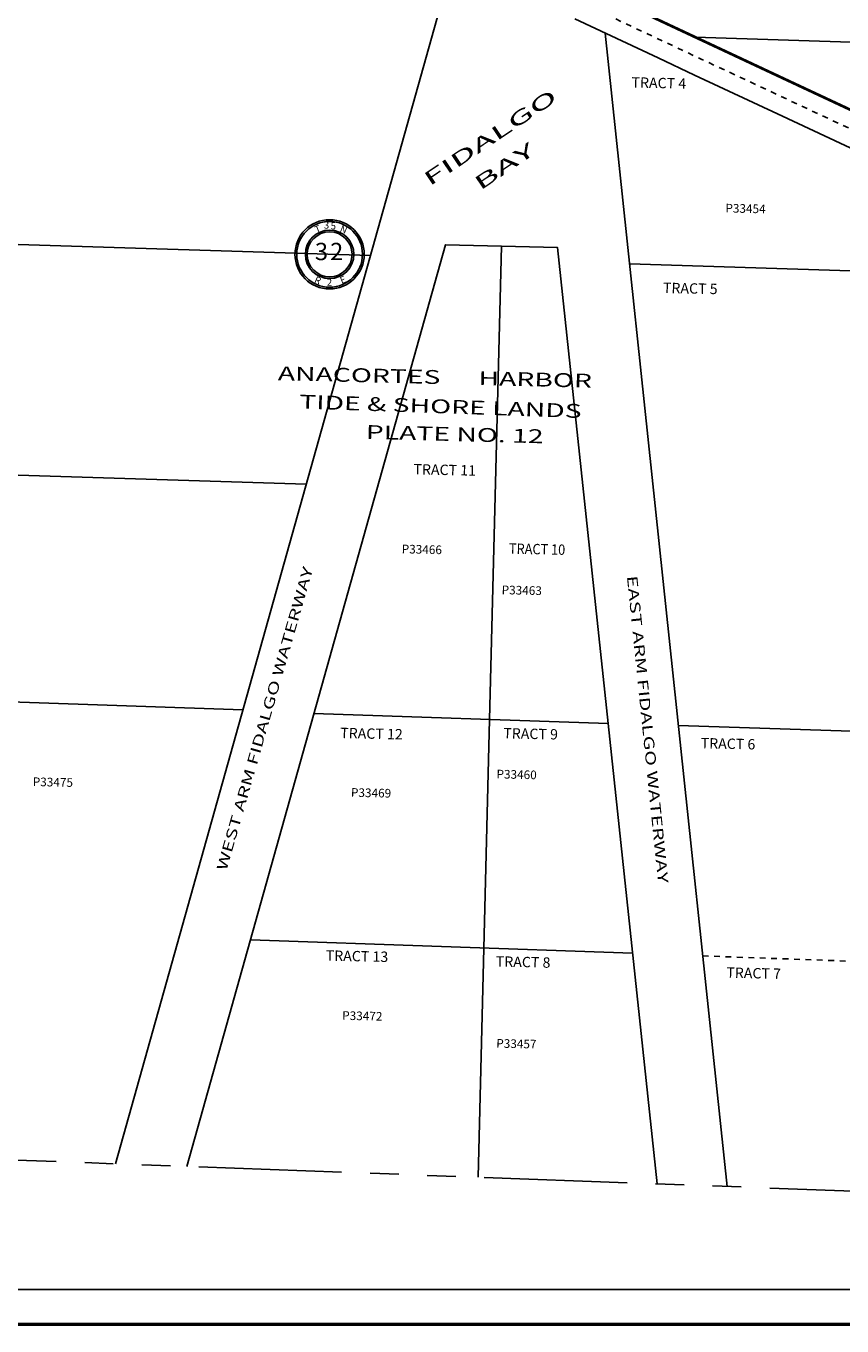
# Model space of a CAD drawing. Units: inches. Extents: x 1212678 to 1220888, y 540343 to 546753.
# Drawn here: x 1215515 to 1217873, y 540438 to 544195 of the extents above; entities that cross this region are included whole.
import ezdxf
from ezdxf.enums import TextEntityAlignment as Align

# ---------------------------------------------------------------- set-up
doc = ezdxf.new("R2010")
doc.units = ezdxf.units.IN
doc.header["$LTSCALE"] = 330
doc.header["$MEASUREMENT"] = 0
for name, pattern in [('DASHPROP2', [0.2, 0.05, -0.05, 0.05, -0.05]), ('PHANTOM', [2.5, 1.25, -0.25, 0.25, -0.25, 0.25, -0.25]), ('STATE', [1.2, 0.8, -0.1, 0.2, -0.1])]:
    doc.linetypes.add(name, pattern=pattern)
for name, color, linetype in [('AN-WBN', 142, 'Continuous'), ('GP-BORDER', 7, 'Continuous'), ('PNUMBER', 7, 'Continuous'), ('SV-ABDPROP', 30, 'DASHPROP2'), ('SV-DASHPROP', 7, 'DASHPROP2'), ('SV-PARCEL', 7, 'Continuous'), ('SV-PLTN', 7, 'Continuous'), ('SV-PROPERT', 6, 'Continuous'), ('SV-SCT', 7, 'Continuous'), ('SV-SDNAME', 1, 'Continuous'), ('SV-STATE', 7, 'STATE'), ('TIDE-SECT', 7, 'PHANTOM')]:
    doc.layers.add(name, color=color, linetype=linetype)
doc.styles.add('ITALIC', font='ITALIC', dxfattribs={"height": 30})
doc.styles.add('SIMPLEX', font='simplex', dxfattribs={"height": 25})
doc.styles.add('UNIVH', font='UNIVH', dxfattribs={"height": 40})

# ---------------------------------------------------------------- blocks, each defined once
blk = doc.blocks.new('SCENTER')
at = {"layer": 'SV-SCT'}
for radius in [100, 95, 70, 65]:
    blk.add_circle((0, 0), radius, dxfattribs=at)
at = {"layer": 'SV-SCT', "style": 'SIMPLEX'}
for s, rotation, p in [('T', 22.0679, (-38.4, 60.9)), ('N', 338.4287, (27.9, 66.3)), ('R', 337.9887, (-45.9, -80.9)), ('E', 22.8906, (35, -85.9))]:
    blk.add_text(s, height=20, rotation=rotation, dxfattribs=at).set_placement(p)
for tag, height, p in [('TOWNSHIP', 20, (-8.8, 81.8)), ('SECTION', 50, (-23.4, 1.7)), ('SECTION', 50, (20.4, 1.7)), ('RANGE', 20, (-0.4, -83.4))]:
    blk.add_attdef(tag, text='', height=height, dxfattribs=at).set_placement(p, align=Align.MIDDLE)
blk.add_attdef('TOWNSHIP', text='', height=20, dxfattribs=at).set_placement((10.8, 72.2), align=Align.CENTER)
blk = doc.blocks.new('ACRE_400')
at = {"layer": 'PNUMBER', "style": 'SIMPLEX'}
blk.add_attdef('PNUMBER', (0, 0), '', height=25, dxfattribs=at)

msp = doc.modelspace()

# ---------------------------------------------------------------- linework, layer by layer
at = {"layer": 'GP-BORDER', "const_width": 10}
msp.add_lwpolyline([(1220787.8, 540442.9), (1212777.7, 540442.9), (1212777.7, 546653), (1220787.8, 546653.1)], close=True, dxfattribs=at)
at = {"layer": 'GP-BORDER'}
msp.add_lwpolyline([(1213188.3, 546553), (1219648.4, 546553.1), (1219648.3, 540542.9), (1213188.3, 540542.9)], close=True, dxfattribs=at)
at = {"layer": 'SV-ABDPROP', "flags": 128}
msp.add_lwpolyline([(1218550.1, 543528), (1218503.9, 543561.4), (1218426.5, 543617.4), (1218390.7, 543642.5), (1218354.2, 543666.6), (1218316.9, 543689.6), (1218268.8, 543717.3), (1218219.8, 543743.5), (1218170, 543768.2), (1218003.1, 543848.2), (1217722.1, 543979.7), (1217468, 544098.7), (1217362.5, 544148.1), (1217121.9, 544261.2), (1216868.7, 544379.1), (1216660.4, 544478.1), (1216321.4, 544635.4), (1216069.7, 544752.7), (1215782.3, 544887.3)], dxfattribs=at)
at = {"layer": 'SV-DASHPROP'}
msp.add_line((1217470.2, 541507.5), (1218872, 541457.5), dxfattribs=at)
at = {"layer": 'SV-PROPERT'}
for p, q in [((1217341.3, 544102.9), (1217100.7, 544215.9)), ((1217448, 544163.3), (1218424.7, 544131.3)), ((1217446.8, 544053.4), (1217341.3, 544102.9)), ((1217700.9, 543934.4), (1217446.8, 544053.4)), ((1217981.7, 543803), (1217700.9, 543934.4)), ((1216510.5, 543531.5), (1214383.9, 543599.4)), ((1217259.1, 543507.7), (1218523.2, 543467.3)), ((1216325.1, 542871.2), (1214681.9, 542921.6)), ((1216346.9, 542208.1), (1217196.9, 542179.3)), ((1217399.8, 542173.8), (1218804.3, 542126.2)), ((1216163.4, 541554.4), (1217267.6, 541515))]:
    msp.add_line(p, q, dxfattribs=at)
msp.add_lwpolyline([(1218539.7, 543597.1), (1218533.2, 543601.9), (1218455.6, 543658.1), (1218418.8, 543683.9), (1218381, 543708.8), (1218342.5, 543732.5), (1218293, 543761), (1218242.7, 543787.9), (1218192, 543813.1), (1218024.5, 543893.3), (1217743.3, 544024.9), (1217489.2, 544144), (1217383.7, 544193.4), (1217143.1, 544306.5), (1216890, 544424.4), (1216773.1, 544479.9)], dxfattribs=at)
at = {"layer": 'SV-PROPERT', "flags": 128}
for points in [[(1215773.9, 540906.7), (1216748.8, 544380.8)], [(1217540.5, 540841.2), (1217188.7, 544174.6)], [(1215979.5, 540899.1), (1216727, 543562.8), (1217050.3, 543555.5), (1217338.6, 540848.9)], [(1216888.7, 543559.1), (1216854.6, 542190.9), (1216821.3, 540867.9)], [(1216141.9, 542218.3), (1214852.1, 542262.8)]]:
    msp.add_lwpolyline(points, dxfattribs=at)
at = {"layer": 'SV-STATE', "const_width": 8}
msp.add_lwpolyline([(1218024.5, 543893.3), (1217743.3, 544024.9), (1217489.2, 544144), (1217383.7, 544193.4), (1217143.1, 544306.5), (1216890, 544424.4), (1216773.1, 544479.9), (1216801.3, 544852.5), (1215910, 544882.9), (1215827.7, 544922.1), (1215842.9, 545596), (1216444.1, 545580.6), (1216425.7, 545616.3), (1215610.9, 546191.9), (1215547.9, 546236.3), (1215547.9, 546252.7)], dxfattribs=at)
at = {"layer": 'TIDE-SECT'}
msp.add_line((1218900.4, 540790.7), (1215284.6, 540924.9), dxfattribs=at)

# ---------------------------------------------------------------- block references
at = {"layer": 'SV-PARCEL'}
ref = msp.add_blockref('ACRE_400', (1217535.5, 543656.4), dxfattribs=dict(at, rotation=358.6907131749255))
ref.add_attrib('PNUMBER', 'P33454', (1217535.5, 543656.4), dxfattribs={"layer": 'PNUMBER', "height": 25, "rotation": 358.6907, "style": 'SIMPLEX'})
ref = msp.add_blockref('ACRE_400', (1216600.4, 542671.3), dxfattribs=dict(at, rotation=358.6907130599806))
ref.add_attrib('PNUMBER', 'P33466', (1216600.4, 542671.3), dxfattribs={"layer": 'PNUMBER', "height": 25, "rotation": 358.6907, "style": 'SIMPLEX'})
ref = msp.add_blockref('ACRE_400', (1216889.1, 542553.1), dxfattribs=dict(at, rotation=358.6907131018168))
ref.add_attrib('PNUMBER', 'P33463', (1216889.1, 542553.1), dxfattribs={"layer": 'PNUMBER', "height": 25, "rotation": 358.6907, "style": 'SIMPLEX'})
ref = msp.add_blockref('ACRE_400', (1216874.3, 542020.7), dxfattribs=dict(at, rotation=358.6907131260754))
ref.add_attrib('PNUMBER', 'P33460', (1216874.3, 542020.7), dxfattribs={"layer": 'PNUMBER', "height": 25, "rotation": 358.6907, "style": 'SIMPLEX'})
ref = msp.add_blockref('ACRE_400', (1215534.6, 541998.6), dxfattribs=dict(at, rotation=358.6907129594973))
ref.add_attrib('PNUMBER', 'P33475', (1215534.6, 541998.6), dxfattribs={"layer": 'PNUMBER', "height": 25, "rotation": 358.6907, "style": 'SIMPLEX'})
ref = msp.add_blockref('ACRE_400', (1216453.8, 541967.6), dxfattribs=dict(at, rotation=358.6907130760604))
ref.add_attrib('PNUMBER', 'P33469', (1216453.8, 541967.6), dxfattribs={"layer": 'PNUMBER', "height": 25, "rotation": 358.6907, "style": 'SIMPLEX'})
ref = msp.add_blockref('ACRE_400', (1216428.5, 541322.9), dxfattribs=dict(at, rotation=358.6907131043995))
ref.add_attrib('PNUMBER', 'P33472', (1216428.5, 541322.9), dxfattribs={"layer": 'PNUMBER', "height": 25, "rotation": 358.6907, "style": 'SIMPLEX'})
ref = msp.add_blockref('ACRE_400', (1216873.6, 541242.5), dxfattribs=dict(at, rotation=358.6907131641578))
ref.add_attrib('PNUMBER', 'P33457', (1216873.6, 541242.5), dxfattribs={"layer": 'PNUMBER', "height": 25, "rotation": 358.6907, "style": 'SIMPLEX'})
at = {"layer": 'SV-SCT'}
ref = msp.add_blockref('SCENTER', (1216392.4, 543535.3), dxfattribs=dict(at, rotation=359.9990472353015))
ref.add_attrib('SECTION', '2', dxfattribs={"height": 50, "rotation": 359.999, "style": 'SIMPLEX'}).set_placement((1216412.8, 543537), align=Align.MIDDLE)
ref.add_attrib('SECTION', '3', dxfattribs={"height": 50, "rotation": 359.999, "style": 'SIMPLEX'}).set_placement((1216369, 543537), align=Align.MIDDLE)
ref.add_attrib('RANGE', '2', dxfattribs={"height": 20, "rotation": 359.999, "style": 'SIMPLEX'}).set_placement((1216392, 543451.9), align=Align.MIDDLE)
ref.add_attrib('TOWNSHIP', '5', dxfattribs={"height": 20, "rotation": 359.999, "style": 'SIMPLEX'}).set_placement((1216403.2, 543607.5), align=Align.CENTER)
ref.add_attrib('TOWNSHIP', '3', dxfattribs={"height": 20, "rotation": 359.999, "style": 'SIMPLEX'}).set_placement((1216383.6, 543617.1), align=Align.MIDDLE)

# ---------------------------------------------------------------- texts
at = {"layer": 'AN-WBN', "style": 'ITALIC', "width": 2}
for s, p in [('FIDALGO ', (1216680.9, 543730.7)), ('BAY', (1216827, 543718.4))]:
    msp.add_text(s, height=40, rotation=33.9432, dxfattribs=at).set_placement(p)
at = {"layer": 'SV-PLTN', "style": 'ITALIC'}
for s, p in [('TRACT 4', (1217343.4, 544026.7)), ('TRACT 5', (1217434.2, 543433)), ('TRACT 11', (1216724.9, 542908.5)), ('TRACT 12', (1216513.3, 542146.2)), ('TRACT 9', (1216973, 542145.7)), ('TRACT 6', (1217543.2, 542117)), ('TRACT 13', (1216471.4, 541503)), ('TRACT 8', (1216951.3, 541486.1)), ('TRACT 7', (1217617.3, 541453.9))]:
    msp.add_text(s, height=30, rotation=358.6907, dxfattribs=at).set_placement(p, align=Align.MIDDLE)
for s, rotation, width, p in [('TRACT 10', 358.6907, 0.9, (1216991.7, 542679.4)), ('WEST ARM FIDALGO WATERWAY', 74.0085, 1.5, (1216208.9, 542192.5)), ('EAST ARM FIDALGO WATERWAY', 275.811, 1.5, (1217307.3, 542161.8))]:
    msp.add_text(s, height=30, rotation=rotation, dxfattribs=dict(at, width=width)).set_placement(p, align=Align.MIDDLE)
at = {"layer": 'SV-SDNAME', "style": 'UNIVH', "width": 1.5}
for s, rotation, p in [('ANACORTES      HARBOR', 358.6193, (1216242.5, 543171.6)), ('TIDE & SHORE LANDS', 358.0561, (1216304.2, 543089.8)), ('PLATE NO. 12', 358.5531, (1216496.6, 543002))]:
    msp.add_text(s, height=40, rotation=rotation, dxfattribs=at).set_placement(p)

doc.saveas('drawing.dxf')
